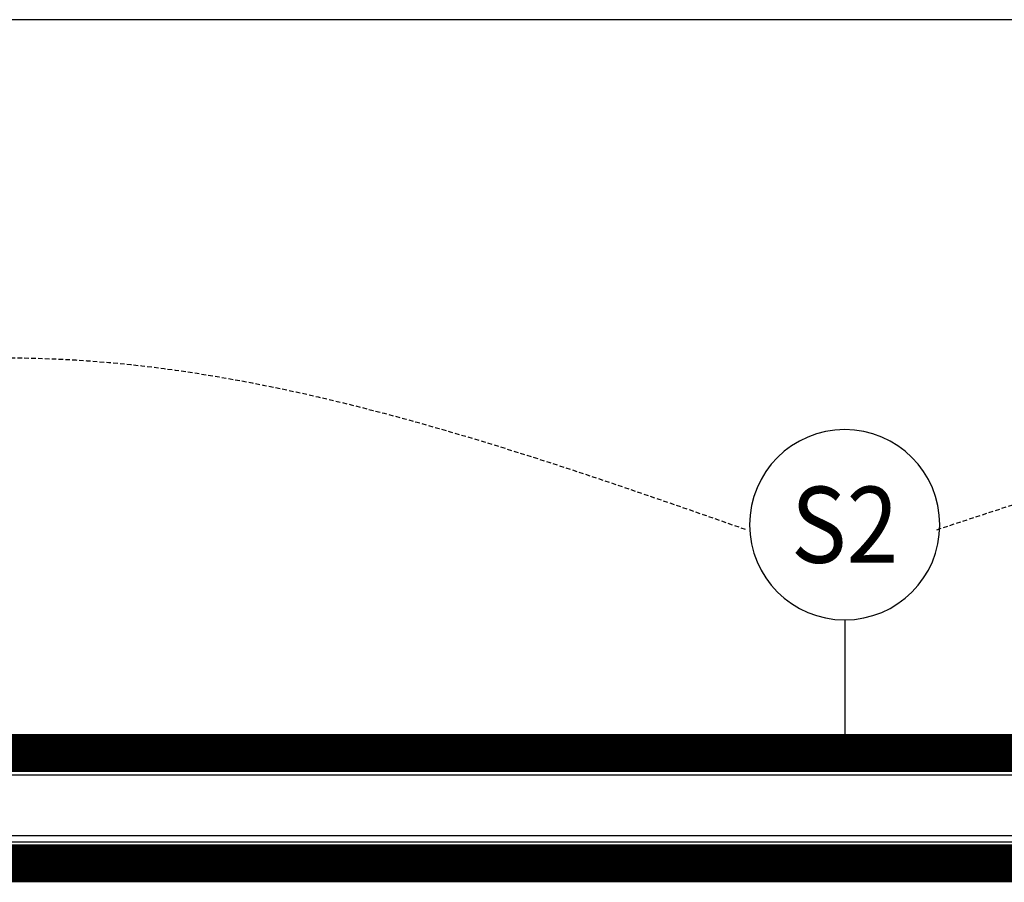
# Model space of a CAD drawing. Extents: x 1897 to 69663, y -5 to 2990.
# Drawn here: x 16947 to 17594, y 1593 to 2160 of the extents above; entities that cross this region are included whole.
import ezdxf
from ezdxf.enums import TextEntityAlignment as Align

# ---------------------------------------------------------------- set-up
doc = ezdxf.new("R2010")
doc.units = 0
doc.linetypes.add('EDG-DASH-3', pattern=[4.5, 3, -1.5])
for name, color, linetype in [('LIT-NEON', 5, 'CONTINUOUS'), ('LIT-SWITCH', 2, 'EDG-DASH-3'), ('SYM-050', 6, 'CONTINUOUS'), ('SYM-ATT', 2, 'CONTINUOUS'), ('SYM-TEXT', 7, 'CONTINUOUS'), ('X-ARC-ELEV', 11, 'CONTINUOUS'), ('X-XREF', 7, 'CONTINUOUS')]:
    doc.layers.add(name, color=color, linetype=linetype)
doc.styles.add('EDG', font='edg.shx', dxfattribs={"width": 0.9})

# ---------------------------------------------------------------- blocks, each defined once
blk = doc.blocks.new('DET-A+B')
at = {"layer": 'X-ARC-ELEV'}
for p, q in [((17830.73, 2160), (16757.73, 2160)), ((17830.73, 1670), (16757.7, 1670)), ((15635.01, 1664), (20075.01, 1664)), ((20076.73, 1624), (15635.01, 1624)), ((16757.73, 1620), (17830.73, 1620))]:
    blk.add_line(p, q, dxfattribs=at)
blk = doc.blocks.new('TXT-2C')
at = {"layer": 'SYM-050', "color": 0, "linetype": 'ByBlock'}
blk.add_circle((0, 0), 250, dxfattribs=at)
at = {"layer": 'SYM-ATT', "linetype": 'ByBlock', "style": 'EDG', "width": 0.9}
for tag, p in [('CHAN', (-200, 600)), ('MOUNT', (-200, 300))]:
    blk.add_attdef(tag, p, '', height=200, dxfattribs=at)
at = {"layer": 'SYM-ATT', "color": 255, "linetype": 'ByBlock', "style": 'EDG', "width": 0.9}
for tag, flags in [('RATING', 3), ('EQUIP', 3), ('NAME', 3), ('ID', 9)]:
    blk.add_attdef(tag, (0, 0), '', height=200, dxfattribs=dict(at, flags=flags))
at = {"layer": 'SYM-TEXT', "color": 255, "linetype": 'ByBlock', "style": 'EDG', "width": 0.9, "flags": 3}
blk.add_attdef('TEXT', (0, 0), '', height=200, dxfattribs=at)
at = {"layer": 'SYM-TEXT', "color": 2, "linetype": 'ByBlock', "style": 'EDG', "width": 0.9}
blk.add_attdef('TYPE', text='', height=200, dxfattribs=at).set_placement((0, 0), align=Align.MIDDLE_CENTER)

msp = doc.modelspace()

# ---------------------------------------------------------------- linework, layer by layer
at = {"layer": 'LIT-NEON', "color": 6, "linetype": 'Continuous'}
msp.add_lwpolyline([(17489.45, 1765.75), (17489.45, 1678.25)], dxfattribs=at)
at = {"layer": 'LIT-NEON', "const_width": 25}
for points in [[(16764.45, 1678.25), (17823.62, 1678.25)], [(15638.35, 1605.87), (20073.95, 1605.87)]]:
    msp.add_lwpolyline(points, dxfattribs=at)
at = {"layer": 'LIT-SWITCH'}
for points in [[(16425, 1825), (16962.5, 1937.5), (17425, 1825)], [(17550, 1825), (18087.5, 1937.5), (18550, 1825)]]:
    msp.add_spline(points, degree=3, dxfattribs=at)

# ---------------------------------------------------------------- block references
at = {"layer": 'LIT-NEON', "color": 6, "linetype": 'Continuous'}
ref = msp.add_blockref('TXT-2C', (17489.45, 1828.25), dxfattribs=dict(at, xscale=-0.25, yscale=0.25, zscale=0.25, rotation=180))
ref.add_attrib('TYPE', 'S2', dxfattribs={"layer": 'SYM-TEXT', "color": 2, "linetype": 'ByBlock', "height": 50, "style": 'EDG', "width": 0.9}).set_placement((17489.45, 1828.25), align=Align.MIDDLE_CENTER)
at = {"layer": 'X-XREF'}
msp.add_blockref('DET-A+B', (0, 0), dxfattribs=at)

doc.saveas('drawing.dxf')
